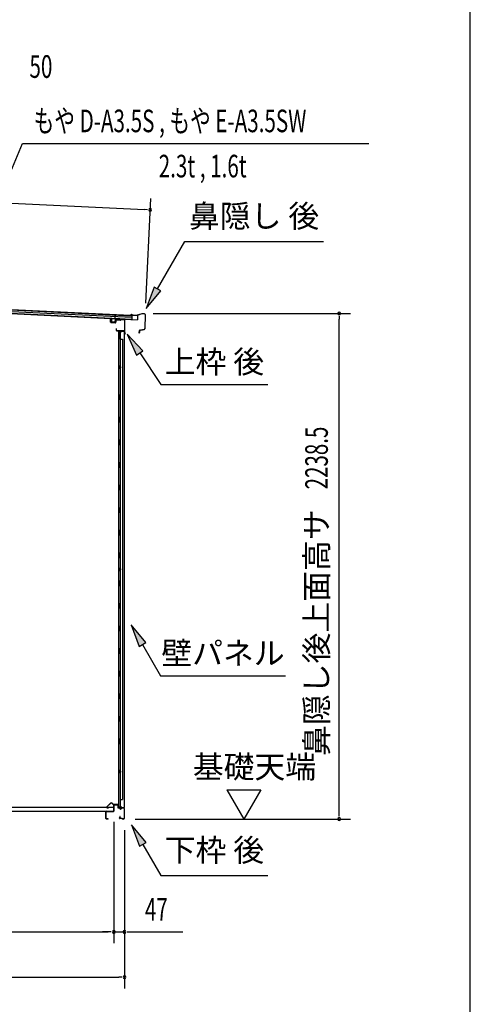
# Model space of a CAD drawing. Extents: x 543 to 20478, y 184 to 14052.
# Drawn here: x 18482 to 20478, y 5508 to 9867 of the extents above; entities that cross this region are included whole.
import ezdxf
from ezdxf.enums import TextEntityAlignment as Align

# ---------------------------------------------------------------- set-up
doc = ezdxf.new("R2010")
doc.units = 0
doc.header["$LTSCALE"] = 50
doc.header["$MEASUREMENT"] = 0
for name, color, linetype in [('HIKIDASHI', 6, 'CONTINUOUS'), ('M1', 4, 'CONTINUOUS'), ('SUNPOU', 4, 'CONTINUOUS'), ('WAKUSEN-01', 50, 'CONTINUOUS'), ('上枠後', 4, 'CONTINUOUS'), ('下枠後', 3, 'CONTINUOUS'), ('壁', 2, 'CONTINUOUS'), ('屋根U1', 7, 'CONTINUOUS'), ('屋根桟', 5, 'CONTINUOUS'), ('床押さえ', 1, 'CONTINUOUS'), ('床板', 7, 'CONTINUOUS'), ('棚受', 3, 'CONTINUOUS'), ('鼻隠し後', 3, 'CONTINUOUS')]:
    doc.layers.add(name, color=color, linetype=linetype)
doc.styles.add('00', font='ROMANS', dxfattribs={"width": 0.666667, "bigfont": 'BIGFONT'})
doc.styles.add('01', font='ROMANS', dxfattribs={"height": 3, "bigfont": 'BIGFONT'})

msp = doc.modelspace()

# ---------------------------------------------------------------- linework, layer by layer
at = {"layer": 'HIKIDASHI'}
for p, q in [((18233.2, 8692.4), (18494.3, 9319.2)), ((18494.3, 9319.2), (20028.9, 9319.2)), ((19092.5, 8675.1), (19213.7, 8884.9)), ((19213.7, 8884.9), (19827, 8884.9)), ((19078.1, 8683.4), (19042.5, 8588.5)), ((19106.9, 8666.7), (19078.1, 8683.4)), ((19042.5, 8588.5), (19106.9, 8666.7)), ((19027.9, 8401.5), (18958.1, 8475)), ((18958.1, 8475), (19000.3, 8382.8)), ((19000.3, 8382.8), (19027.9, 8401.5)), ((19014.1, 8392.1), (19108, 8252.9)), ((19108, 8252.9), (19581.3, 8252.9)), ((19040.5, 7109.7), (18976, 7187.9)), ((18976, 7187.9), (19011.6, 7093)), ((19011.6, 7093), (19040.5, 7109.7)), ((19026, 7101.3), (19106, 6962.9)), ((19106, 6962.9), (19659.3, 6962.9)), ((19042.5, 6224.7), (18978, 6302.9)), ((18978, 6302.9), (19013.6, 6208)), ((19013.6, 6208), (19042.5, 6224.7)), ((19028, 6216.3), (19108, 6077.9)), ((19108, 6077.9), (19581.3, 6077.9))]:
    msp.add_line(p, q, dxfattribs=at)
for points in [[(19078.1, 8683.4), (19106.9, 8666.7), (19042.5, 8588.5)], [(19027.9, 8401.5), (19000.3, 8382.8), (18958.1, 8475)], [(19040.5, 7109.7), (19011.6, 7093), (18976, 7187.9)], [(19042.5, 6224.7), (19013.6, 6208), (18978, 6302.9)]]:
    msp.add_solid(points, dxfattribs=at)
at = {"layer": 'SUNPOU'}
for p, q in [((16682.7, 9140), (19035.3, 9026.8)), ((19040.4, 8612.5), (19062.6, 9075.6)), ((19047.8, 9026.2), (19035.3, 9026.8)), ((19073, 8566.7), (19946.7, 8566.7)), ((19896.7, 8554.2), (19896.7, 8541.7)), ((19896.7, 6353.4), (19896.7, 8541.7)), ((19399.4, 6458.3), (19549.4, 6458.3)), ((19399.4, 6458.3), (19474.4, 6328.4)), ((19549.4, 6458.3), (19474.4, 6328.4)), ((18993.7, 6328.4), (19946.7, 6328.4)), ((19896.7, 6340.9), (19896.7, 6353.4)), ((18899.3, 6315.4), (18899.3, 5778.4)), ((18899.3, 6315.4), (18899.3, 5778.4)), ((18946.5, 6278.4), (18946.5, 5578.4)), ((18946.5, 6278.4), (18946.5, 5778.4)), ((16886.8, 5828.4), (18874.4, 5828.4)), ((18874.4, 5828.4), (18849.4, 5828.4)), ((18886.9, 5828.4), (18874.4, 5828.4)), ((18886.9, 5828.4), (18874.4, 5828.4)), ((18899.3, 5828.4), (18946.5, 5828.4)), ((18959, 5828.4), (18971.5, 5828.4)), ((18971.5, 5828.4), (19204.5, 5828.4)), ((16758.5, 5628.4), (18921.5, 5628.4)), ((18934, 5628.4), (18921.5, 5628.4))]:
    msp.add_line(p, q, dxfattribs=at)
for centre, start, end in [((19060.2, 9025.6), 357.2459, 177.2459), ((19060.2, 9025.6), 177.2459, 357.2459), ((19896.7, 8566.7), 90, 270), ((19896.7, 8566.7), 270, 90), ((19896.7, 6328.4), 90, 270), ((19896.7, 6328.4), 270, 90), ((18899.3, 5828.4), 0, 180), ((18899.3, 5828.4), 0, 180), ((18899.3, 5828.4), 180, 0), ((18899.3, 5828.4), 180, 0), ((18946.5, 5828.4), 0, 180), ((18946.5, 5828.4), 180, 0), ((18946.5, 5628.4), 0, 180), ((18946.5, 5628.4), 180, 0)]:
    msp.add_arc(centre, 6.25, start, end, dxfattribs=at)
at = {"layer": 'WAKUSEN-01'}
msp.add_line((20477.5, 517.5), (20477.5, 14052.5), dxfattribs=at)
at = {"layer": '上枠後'}
for p, q in [((18885, 8528.7), (18885, 8541.6)), ((18885.8, 8528.7), (18885.8, 8541.6)), ((18886.6, 8526.9), (18905.8, 8525.8)), ((18886.7, 8527.7), (18905.9, 8526.6)), ((18907, 8535.6), (18907, 8527.6)), ((18907.8, 8535.6), (18907.8, 8527.6)), ((18910.9, 8538.6), (18929.5, 8537.5)), ((18911, 8539.4), (18929.5, 8538.3)), ((18930.3, 8538.5), (18932.4, 8540.7)), ((18930.8, 8538), (18932.9, 8540.1)), ((18933.7, 8540.4), (18943.3, 8539.8)), ((18933.8, 8541.2), (18943.4, 8540.6)), ((18946.2, 8536.8), (18946.2, 8483.4)), ((18947, 8536.8), (18947, 8483.8)), ((18908.9, 8500), (18908.9, 8494.2)), ((18909.7, 8500), (18909.7, 8494.2)), ((18912.7, 8491.2), (18943.4, 8491.2)), ((18912.7, 8490.4), (18943.4, 8490.4)), ((18945.4, 8488.4), (18945.4, 8477.4)), ((18946.2, 8490.4), (18946.2, 8477.4)), ((18946.2, 8483.1), (18948.5, 8477.8)), ((18947.1, 8483), (18949.2, 8478.2))]:
    msp.add_line(p, q, dxfattribs=at)
for centre, radius, start, end in [((18885.4, 8541.6), 0.4, 90, 180), ((18886.8, 8528.7), 1.8, 180, 266.4862), ((18885.4, 8541.6), 0.4, 0, 90), ((18886.8, 8528.7), 1, 180, 266.4862), ((18906, 8527.6), 1.8, 266.4862, 0), ((18906, 8527.6), 1, 266.4862, 0), ((18910.8, 8535.6), 3.8, 86.4848, 180), ((18910.8, 8535.6), 3, 86.4848, 180), ((18929.6, 8539.3), 1, 266.4848, 315), ((18929.6, 8539.3), 1.8, 266.4848, 315), ((18933.6, 8539.4), 1.8, 86.4848, 135), ((18933.6, 8539.4), 1, 86.4848, 135), ((18943.2, 8536.8), 3, 0, 86.4848), ((18943.2, 8536.8), 3.8, 0, 86.4848), ((18909.3, 8500), 0.4, 90, 180), ((18912.7, 8494.2), 3.8, 180, 270), ((18909.3, 8500), 0.4, 0, 90), ((18912.7, 8494.2), 3, 180, 270), ((18943.4, 8488.4), 2.8, 0, 90), ((18943.4, 8488.4), 2, 0, 90), ((18947.4, 8477.4), 2, 180, 23.597), ((18949, 8483.8), 2.8, 180, 203.24), ((18947.4, 8477.4), 1.2, 180, 22.7792), ((18949, 8483.8), 2, 180, 203.24)]:
    msp.add_arc(centre, radius, start, end, dxfattribs=at)
at = {"layer": '下枠後'}
for p, q in [((18899.3, 6365.4), (18899.3, 6389.4)), ((18900.3, 6365.4), (18900.3, 6389.4)), ((18902.3, 6392.4), (18914.9, 6392.4)), ((18902.3, 6391.4), (18914.9, 6391.4)), ((18916.8, 6389.4), (18916.8, 6380.4)), ((18917.8, 6389.4), (18917.8, 6380.4)), ((18919.8, 6378.4), (18923.3, 6378.4)), ((18919.8, 6377.4), (18923.3, 6377.4)), ((18928.3, 6373.4), (18930.3, 6373.4)), ((18928.3, 6372.4), (18930.3, 6372.4)), ((18942.4, 6378.4), (18935.3, 6378.4)), ((18942.4, 6377.4), (18935.3, 6377.4)), ((18944.4, 6375.4), (18944.4, 6331.4)), ((18945.4, 6375.4), (18945.4, 6331.4)), ((18864.3, 6331.4), (18864.3, 6360.4)), ((18865.4, 6331.4), (18865.4, 6360.4)), ((18873.9, 6329.4), (18867.3, 6329.4)), ((18873.9, 6328.4), (18867.3, 6328.4)), ((18867.6, 6363.4), (18897.3, 6363.4)), ((18867.6, 6362.4), (18896.6, 6362.4)), ((18896.6, 6362.4), (18897.3, 6362.4)), ((18926, 6338.8), (18923.8, 6334.9)), ((18926.9, 6338.3), (18924.6, 6334.4)), ((18934.7, 6331.4), (18926.4, 6331.4)), ((18934.7, 6331.4), (18926.4, 6331.4)), ((18934.7, 6330.4), (18926.4, 6330.4)), ((18934.7, 6330.4), (18926.4, 6330.4)), ((18935.8, 6329.5), (18935.6, 6329.8)), ((18936.7, 6329.9), (18936.5, 6330.3)), ((18942.4, 6329.4), (18937.6, 6329.4)), ((18942.4, 6328.4), (18937.6, 6328.4)), ((18942.4, 6328.4), (18937.9, 6328.4))]:
    msp.add_line(p, q, dxfattribs=at)
for centre, radius, start, end in [((18897.3, 6365.4), 3, 270, 0), ((18897.3, 6365.4), 2, 270, 0), ((18902.3, 6389.4), 3, 90, 180), ((18902.3, 6389.4), 2, 90, 180), ((18914.9, 6389.4), 3, 0, 90), ((18914.9, 6389.4), 2, 0, 90), ((18919.8, 6380.4), 3, 180, 270), ((18919.8, 6380.4), 2, 180, 270), ((18923.3, 6375.4), 3, 0, 90), ((18923.3, 6375.4), 2, 0, 90), ((18928.3, 6375.4), 3, 180, 270), ((18928.3, 6375.4), 2, 180, 270), ((18930.3, 6375.4), 2, 270, 0), ((18930.3, 6375.4), 3, 270, 0), ((18935.3, 6375.4), 3, 90, 180), ((18935.3, 6375.4), 2, 90, 180), ((18942.4, 6375.4), 3, 0, 90), ((18942.4, 6375.4), 2, 0, 90), ((18867.3, 6331.4), 3, 180, 270), ((18867.6, 6360.2), 3.2, 90, 180), ((18867.3, 6331.4), 2, 180, 270), ((18867.6, 6360.2), 2.2, 89.9984, 180), ((18873.9, 6328.9), 0.5, 0, 90), ((18873.9, 6328.9), 0.5, 270, 0), ((18926.4, 6333.4), 3, 150, 270), ((18926.4, 6333.4), 2, 150, 270), ((18926.4, 6338.5), 0.5, 60, 150), ((18926.4, 6338.5), 0.5, 330, 60), ((18934.7, 6329.4), 2, 26.5651, 90), ((18934.7, 6329.4), 1, 26.5651, 90), ((18937.6, 6330.4), 2, 206.5651, 270), ((18937.6, 6330.4), 1, 206.5651, 270), ((18942.4, 6331.4), 3, 270, 0), ((18942.4, 6331.4), 2, 270, 0)]:
    msp.add_arc(centre, radius, start, end, dxfattribs=at)
at = {"layer": '壁'}
for p, q in [((18920, 8485.4), (18920, 6381.4)), ((18934, 8485.4), (18920, 8485.4)), ((18920.5, 8488.4), (18943.5, 8488.4)), ((18920.5, 8487.9), (18945, 8487.9)), ((18920.5, 8487.4), (18926, 8487.4)), ((18926, 8487.4), (18926, 8487.9)), ((18927, 8485.4), (18927, 8205.9)), ((18927.5, 8452.4), (18927.5, 8485.4)), ((18935, 8486.4), (18935, 8486.9)), ((18945, 8487.9), (18945, 6378.9)), ((18927, 8452.4), (18937, 8452.4)), ((18937, 8452.4), (18937, 6414.4)), ((18920, 8335.9), (18923, 8335.9)), ((18920.5, 8335.9), (18920.5, 8320.9)), ((18923, 8335.9), (18923, 8320.9)), ((18920, 8320.9), (18923, 8320.9)), ((18925, 8185.4), (18925, 8205.4)), ((18929, 8205.4), (18925, 8205.4)), ((18929, 8185.4), (18929, 8205.4)), ((18929, 8185.4), (18925, 8185.4)), ((18927, 8184.9), (18927, 8105.4)), ((18929, 8105.4), (18925, 8105.4)), ((18925, 8085.4), (18925, 8105.4)), ((18929, 8085.4), (18925, 8085.4)), ((18927, 8085.4), (18927, 8005.9)), ((18929, 8085.4), (18929, 8105.4)), ((18929, 8005.4), (18925, 8005.4)), ((18925, 7985.4), (18925, 8005.4)), ((18929, 7985.4), (18925, 7985.4)), ((18927, 7984.9), (18927, 7905.9)), ((18929, 7985.4), (18929, 8005.4)), ((18925, 7885.4), (18925, 7905.4)), ((18929, 7905.4), (18925, 7905.4)), ((18929, 7885.4), (18929, 7905.4)), ((18929, 7885.4), (18925, 7885.4)), ((18927, 7884.9), (18927, 7805.9)), ((18925, 7785.4), (18925, 7805.4)), ((18929, 7805.4), (18925, 7805.4)), ((18929, 7785.4), (18929, 7805.4)), ((18929, 7785.4), (18925, 7785.4)), ((18927, 7784.9), (18927, 7705.9)), ((18925, 7685.4), (18925, 7705.4)), ((18929, 7705.4), (18925, 7705.4)), ((18929, 7685.4), (18925, 7685.4)), ((18927, 7684.9), (18927, 7605.4)), ((18929, 7685.4), (18929, 7705.4)), ((18929, 7605.4), (18925, 7605.4)), ((18925, 7585.4), (18925, 7605.4)), ((18929, 7585.4), (18925, 7585.4)), ((18927, 7585.4), (18927, 7505.4)), ((18929, 7585.4), (18929, 7605.4)), ((18925, 7485.4), (18925, 7505.4)), ((18929, 7505.4), (18925, 7505.4)), ((18929, 7485.4), (18929, 7505.4)), ((18929, 7485.4), (18925, 7485.4)), ((18927, 7485.4), (18927, 7381.4)), ((18920, 7440.9), (18923, 7440.9)), ((18920, 7425.9), (18923, 7425.9)), ((18920.5, 7440.9), (18920.5, 7425.9)), ((18923, 7440.9), (18923, 7425.9)), ((18925, 7361.4), (18925, 7381.4)), ((18929, 7381.4), (18925, 7381.4)), ((18929, 7361.4), (18929, 7381.4)), ((18929, 7361.4), (18925, 7361.4)), ((18927, 7361.4), (18927, 7281.4)), ((18925, 7261.4), (18925, 7281.4)), ((18929, 7281.4), (18925, 7281.4)), ((18929, 7261.4), (18929, 7281.4)), ((18929, 7261.4), (18925, 7261.4)), ((18927, 7261.4), (18927, 7181.9)), ((18925, 7161.4), (18925, 7181.4)), ((18929, 7181.4), (18925, 7181.4)), ((18929, 7161.4), (18925, 7161.4)), ((18927, 7160.9), (18927, 7081.9)), ((18929, 7161.4), (18929, 7181.4)), ((18925, 7061.4), (18925, 7081.4)), ((18929, 7081.4), (18925, 7081.4)), ((18929, 7061.4), (18929, 7081.4)), ((18929, 7061.4), (18925, 7061.4)), ((18927, 7060.9), (18927, 6981.9)), ((18925, 6961.4), (18925, 6981.4)), ((18929, 6981.4), (18925, 6981.4)), ((18929, 6961.4), (18929, 6981.4)), ((18929, 6961.4), (18925, 6961.4)), ((18927, 6960.9), (18927, 6881.9)), ((18925, 6861.4), (18925, 6881.4)), ((18929, 6881.4), (18925, 6881.4)), ((18929, 6861.4), (18925, 6861.4)), ((18927, 6860.9), (18927, 6781.4)), ((18929, 6861.4), (18929, 6881.4)), ((18929, 6781.4), (18925, 6781.4)), ((18925, 6761.4), (18925, 6781.4)), ((18929, 6761.4), (18925, 6761.4)), ((18927, 6761.4), (18927, 6681.9)), ((18929, 6761.4), (18929, 6781.4)), ((18925, 6661.4), (18925, 6681.4)), ((18929, 6681.4), (18925, 6681.4)), ((18929, 6661.4), (18929, 6681.4)), ((18929, 6661.4), (18925, 6661.4)), ((18927, 6660.9), (18927, 6381.4)), ((18920, 6545.9), (18923, 6545.9)), ((18920.5, 6545.9), (18920.5, 6530.9)), ((18923, 6545.9), (18923, 6530.9)), ((18920, 6530.9), (18923, 6530.9)), ((18927, 6414.4), (18937, 6414.4)), ((18927.5, 6414.4), (18927.5, 6381.4)), ((18934, 6381.4), (18920, 6381.4)), ((18920.5, 6379.4), (18926, 6379.4)), ((18920.5, 6378.9), (18945, 6378.9)), ((18920.5, 6378.4), (18943.5, 6378.4)), ((18926, 6379.4), (18926, 6378.9)), ((18935, 6380.4), (18935, 6379.9))]:
    msp.add_line(p, q, dxfattribs=at)
for centre, radius, start, end in [((18920.5, 8487.9), 0.5, 90, 270), ((18934, 8486.4), 1, 270, 0), ((18936, 8486.9), 1, 90, 180), ((18943.5, 8486.9), 1.5, 41.8103, 90), ((18933, 8328.4), 4.5, 332.7682, 27.2318), ((18933, 7433.4), 4.5, 332.7682, 27.2318), ((18933, 6538.4), 4.5, 332.7682, 27.2318), ((18920.5, 6378.9), 0.5, 90, 270), ((18934, 6380.4), 1, 0, 90), ((18936, 6379.9), 1, 180, 270), ((18943.5, 6379.9), 1.5, 270, 318.1897)]:
    msp.add_arc(centre, radius, start, end, dxfattribs=at)
at = {"layer": '屋根U1'}
for p, q in [((16659.9, 8651.9), (19003.7, 8539.1)), ((16660, 8653.4), (18978.8, 8541.8)), ((16660.4, 8661.9), (18979.2, 8550.3)), ((16660.7, 8668.4), (18979.5, 8556.8)), ((16660.8, 8669.9), (19004.6, 8557.1)), ((18979.5, 8556.8), (18978.8, 8541.8)), ((19004.6, 8557.1), (19003.7, 8539.1)), ((18978.7, 8540.3), (19003.7, 8539.1))]:
    msp.add_line(p, q, dxfattribs=at)
at = {"layer": '屋根桟', "color": 2}
for p, q in [((18904.7, 8541.9), (18905.6, 8560.4)), ((18906.6, 8560.3), (18905.6, 8560.4)), ((18905.8, 8543.6), (18906.6, 8560.3)), ((18889.1, 8529.6), (18889.7, 8542.6)), ((18890.7, 8542.6), (18889.7, 8542.6)), ((18890.1, 8529.6), (18890.7, 8542.6)), ((18903, 8527), (18891, 8527.5)), ((18903.1, 8528), (18891.1, 8528.5)), ((18893.4, 8528.4), (18893.5, 8530.2)), ((18893.5, 8530.2), (18900.8, 8529.9)), ((18894.6, 8528.4), (18894.7, 8530.2)), ((18899.6, 8528.1), (18899.6, 8529.9)), ((18900.8, 8528.1), (18900.8, 8529.9)), ((18904.7, 8541.9), (18904.1, 8528.9)), ((18905.7, 8541.8), (18905.1, 8528.9)), ((18925.8, 8542.9), (18906.8, 8543.8)), ((18925.8, 8541.9), (18906.8, 8542.8)), ((18909.8, 8542.7), (18911.5, 8541.5)), ((18910.4, 8543.5), (18912.1, 8542.3)), ((18918.2, 8540.3), (18914.2, 8540.5)), ((18918.3, 8541.3), (18914.3, 8541.5)), ((18922.3, 8543), (18920.5, 8541.9)), ((18922.8, 8542.1), (18921, 8541)), ((18925.8, 8541.9), (18925.8, 8542.9))]:
    msp.add_line(p, q, dxfattribs=at)
for centre, radius, start, end in [((18891.1, 8529.5), 2, 177.2459, 267.2459), ((18891.1, 8529.5), 1, 177.2459, 267.2459), ((18893.6, 8528.4), 1, 267.2459, 357.2459), ((18900.6, 8528.1), 1, 177.2459, 267.2459), ((18903.1, 8529), 2, 267.2459, 357.2459), ((18903.1, 8529), 1, 267.2459, 357.2459), ((18906.7, 8541.8), 2, 87.2459, 177.2459), ((18906.7, 8541.8), 1, 87.2459, 177.2459), ((18914.5, 8545.5), 5, 233.5558, 267.2459), ((18914.5, 8545.5), 4, 233.5558, 267.2459), ((18918.5, 8545.3), 5, 267.2459, 300.9359), ((18918.5, 8545.3), 4, 267.2459, 300.9359)]:
    msp.add_arc(centre, radius, start, end, dxfattribs=at)
at = {"layer": '床押さえ'}
for p, q in [((18883.8, 6398.5), (18868.3, 6383)), ((18884.4, 6397.9), (18868.9, 6382.4)), ((18870.3, 6379), (18875.5, 6379)), ((18870.3, 6378.2), (18875.5, 6378.2)), ((18875.5, 6379), (18875.5, 6378.2)), ((18896.2, 6393.2), (18891.5, 6397.9)), ((18896.8, 6393.8), (18892, 6398.5)), ((18916.6, 6393.2), (18898.2, 6393.2)), ((18916.6, 6392.4), (18898.2, 6392.4)), ((18918.6, 6387.2), (18918.6, 6390.4)), ((18918.8, 6387.2), (18918.6, 6387.2)), ((18919.4, 6387.2), (18918.6, 6387.2)), ((18919.4, 6387.2), (18919.4, 6390.4))]:
    msp.add_line(p, q, dxfattribs=at)
for centre, radius, start, end in [((18870.3, 6381), 2.8, 135, 270), ((18870.3, 6381), 2, 135, 270), ((18887.9, 6394.4), 5.8, 45, 135), ((18887.9, 6394.4), 5, 45, 135), ((18898.2, 6395.2), 2.8, 225, 270), ((18898.2, 6395.2), 2, 225, 270), ((18916.6, 6390.4), 2.8, 0, 90), ((18916.6, 6390.4), 2, 0, 90)]:
    msp.add_arc(centre, radius, start, end, dxfattribs=at)
at = {"layer": '床板'}
for p, q in [((16863.1, 6380.6), (18898.1, 6380.6)), ((18898.1, 6381.6), (18898.1, 6364.6)), ((16863.1, 6363.6), (18898.1, 6363.6))]:
    msp.add_line(p, q, dxfattribs=at)
at = {"layer": '棚受'}
for p, q in [((18927.5, 6761.4), (18926.6, 6761.4)), ((18926.6, 6761.4), (18927.5, 6761.4)), ((18927.5, 6761.4), (18926.6, 6761.4)), ((18927.5, 6661.4), (18926.6, 6661.4))]:
    msp.add_line(p, q, dxfattribs=at)
at = {"layer": '鼻隠し後'}
for p, q in [((18981.6, 8558.7), (18976.6, 8559)), ((18981.6, 8558.2), (18976.6, 8558.5)), ((18984.1, 8558.9), (18977.3, 8561.8)), ((18984.3, 8559.4), (18977.5, 8562.3)), ((18981.6, 8558.7), (18981.6, 8558.2)), ((19002.2, 8558.4), (18985, 8559.3)), ((19002.3, 8557.9), (18985, 8558.8)), ((19023, 8565.7), (19003, 8558.5)), ((19022.7, 8565.1), (19003.1, 8558)), ((19035.6, 8565.1), (19023, 8565.7)), ((19035.6, 8564.6), (19023.5, 8565.2)), ((19037.5, 8562.6), (19036.6, 8499.5)), ((19038, 8562.6), (19037.1, 8499.4)), ((19012.5, 8487.6), (19009.8, 8483.8)), ((19012.9, 8487.3), (19010.2, 8483.5)), ((19012.5, 8487.6), (19012.9, 8487.3)), ((19013, 8490.9), (19012.9, 8482.6)), ((19013.4, 8482.6), (19013.5, 8490.9)), ((19015.1, 8493.4), (19034.1, 8496.5)), ((19015.2, 8492.9), (19034.2, 8496)), ((19019.1, 8494), (19034.1, 8496.5)), ((19019.2, 8493.5), (19034.2, 8496))]:
    msp.add_line(p, q, dxfattribs=at)
for centre, radius, start, end in [((18976.7, 8560.5), 2, 67.1312, 267.2459), ((18976.7, 8560.5), 1.5, 67.1312, 267.2459), ((18985.1, 8561.2), 2.5, 247.1312, 267.2459), ((18985.1, 8561.2), 2, 247.1312, 267.2459), ((19002.3, 8560.4), 2, 267.2459, 289.7843), ((19002.4, 8559.9), 2, 267.2459, 289.7843), ((19023.3, 8563.7), 2, 87.2459, 109.7843), ((19023.4, 8563.2), 2, 87.2459, 109.7843), ((19035.5, 8562.6), 2.5, 359.2459, 87.2459), ((19035.5, 8562.6), 2, 359.2459, 87.2459), ((19011.4, 8482.6), 2, 144.8425, 359.2459), ((19011.4, 8482.6), 1.5, 144.8425, 359.2459), ((19015.5, 8490.9), 2.5, 99.4214, 179.2459), ((19015.5, 8490.9), 2, 99.4214, 179.2459), ((19033.6, 8499.5), 3, 279.4214, 359.2459), ((19033.6, 8499.5), 3, 279.4214, 359.2459), ((19033.6, 8499.5), 3.5, 279.4214, 359.2459), ((19033.6, 8499.5), 3.5, 279.4214, 359.2459)]:
    msp.add_arc(centre, radius, start, end, dxfattribs=at)

# ---------------------------------------------------------------- texts
at = {"layer": 'HIKIDASHI', "style": '00', "width": 0.67}
msp.add_text('もや D-A3.5S , もや E-A3.5SW', height=100, dxfattribs=at).set_placement((18544.3, 9369.2))
msp.add_text('2.3t , 1.6t', height=100, dxfattribs=at).set_placement((19487, 9169.2), align=Align.RIGHT)
at = {"layer": 'HIKIDASHI', "style": '01'}
for s, p in [('鼻隠し 後', (19520.3, 8984.9)), ('下枠 後', (19344.6, 6177.9))]:
    msp.add_text(s, height=100, dxfattribs=at).set_placement(p, align=Align.MIDDLE)
for s, p in [('上枠 後', (19344.6, 8352.9)), ('壁パネル', (19382.6, 7062.9))]:
    msp.add_text(s, height=100, dxfattribs=at).set_placement(p, align=Align.MIDDLE_CENTER)
at = {"layer": 'M1', "style": '00', "width": 0.67}
msp.add_text('50', height=100.2, dxfattribs=at).set_placement((18525.6, 9609.8))
at = {"layer": 'SUNPOU', "style": '00', "width": 0.666667}
msp.add_text('2238.5', height=100, rotation=90, dxfattribs=at).set_placement((19846.7, 7788))
at = {"layer": 'SUNPOU', "style": '01'}
msp.add_text('鼻隠し後上面高サ', height=100, rotation=90, dxfattribs=at).set_placement((19846.7, 7699.5), align=Align.RIGHT)
msp.add_text('基礎天端', height=100, dxfattribs=at).set_placement((19249.1, 6509.8))
at = {"layer": 'SUNPOU', "style": '00', "width": 0.666667}
msp.add_text('47', height=100, dxfattribs=at).set_placement((19037, 5878.4))

doc.saveas('drawing.dxf')
